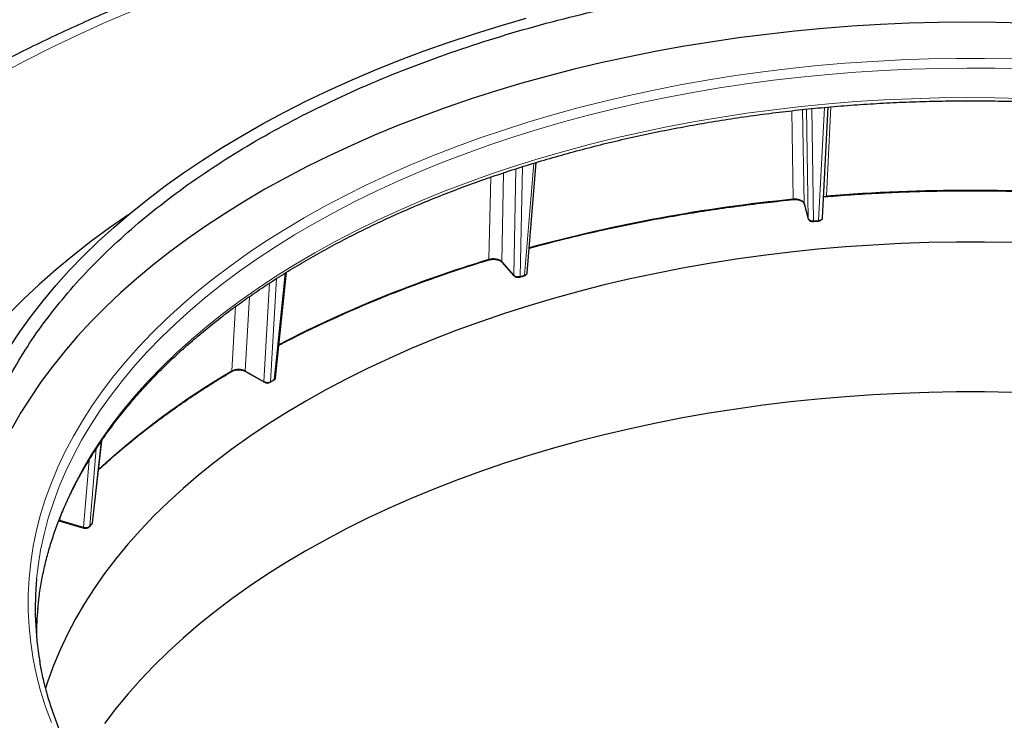
# Model space of a CAD drawing. Units: millimetres. Extents: x 0 to 420, y 0 to 297.
# Drawn here: x 302 to 344, y 127 to 157 of the extents above; entities that cross this region are included whole.
import ezdxf

# ---------------------------------------------------------------- set-up
doc = ezdxf.new("R2010")
doc.units = ezdxf.units.MM

msp = doc.modelspace()

# ---------------------------------------------------------------- linework, layer by layer
at = {"color": 8, "linetype": 'Continuous', "lineweight": 18}
for p, q in [((334.5374, 149.2063), (334.4767, 152.9562)), ((335.0007, 149.0182), (334.9376, 153.0059)), ((335.1769, 148.376), (335.1029, 153.0238)), ((335.4055, 148.2761), (335.3295, 153.048)), ((335.6235, 148.296), (335.8704, 153.0973)), ((335.9512, 149.3355), (336.1477, 153.1225)), ((322.6502, 145.9674), (322.7471, 150.4911)), ((322.9189, 145.913), (323.0188, 150.5755)), ((323.1156, 145.9708), (323.5007, 150.7252)), ((321.5953, 146.6428), (321.6702, 150.133)), ((322.1388, 146.5468), (322.2207, 150.3172)), ((335.9512, 149.3355), (335.8383, 149.3123)), ((336.2522, 149.3427), (335.94, 149.3215)), ((335.1769, 148.376), (335.0007, 149.0182)), ((335.0026, 149.006), (335.0007, 149.0182)), ((335.1788, 148.3638), (335.1769, 148.376)), ((335.6235, 148.296), (335.4055, 148.2761)), ((322.6502, 145.9674), (322.1388, 146.5468)), ((312.3083, 141.438), (312.5549, 145.8181)), ((312.4644, 141.5281), (312.9238, 146.0515)), ((323.1156, 145.9708), (322.9189, 145.913)), ((312.0258, 141.4421), (312.2616, 145.6313)), ((311.2293, 141.9019), (311.4082, 145.0537)), ((310.6589, 141.896), (310.8135, 144.6301)), ((312.0258, 141.4421), (311.2293, 141.9019)), ((312.4644, 141.5281), (312.3083, 141.438)), ((304.7127, 135.4028), (305.1016, 138.8964)), ((304.6125, 135.2893), (304.8918, 138.5876)), ((304.3438, 135.2429), (304.5858, 138.1013)), ((303.3401, 135.5381), (303.3493, 135.6456)), ((304.3438, 135.2429), (303.3401, 135.5381)), ((304.7127, 135.4028), (304.6125, 135.2893))]:
    msp.add_line(p, q, dxfattribs=at)
at = {"color": 7, "linetype": 'Continuous', "lineweight": 25}
for p, q in [((335.7913, 148.3982), (336.0337, 153.1121)), ((323.2236, 146.0613), (323.604, 150.7574)), ((335.8371, 149.2891), (335.9469, 149.3071)), ((335.0026, 149.006), (335.1788, 148.3638)), ((335.4003, 148.2475), (335.6183, 148.2675)), ((335.6183, 148.2675), (335.619, 148.2677)), ((322.1501, 146.5165), (322.6614, 145.9372)), ((312.5214, 141.5927), (312.9777, 146.0856)), ((322.9053, 145.8829), (323.102, 145.9408)), ((323.102, 145.9408), (323.1032, 145.9412)), ((311.2458, 141.8669), (312.0423, 141.4071)), ((312.292, 141.407), (312.4481, 141.4971)), ((304.7327, 135.4358), (305.1212, 138.9251)), ((303.2953, 135.514), (303.3527, 135.5046)), ((303.3539, 135.5042), (304.3575, 135.209)), ((304.6015, 135.2629), (304.7017, 135.3765))]:
    msp.add_line(p, q, dxfattribs=at)
at = {"color": 8, "linetype": 'Continuous', "lineweight": 18, "flags": 128}
for points in [[(321.8052, 161.9054), (320.4352, 161.6128), (319.078, 161.3013), (317.7341, 160.9709), (316.4045, 160.6218), (315.0899, 160.2543), (313.791, 159.8686), (312.5087, 159.4648), (311.2437, 159.0433), (309.9966, 158.6043), (308.7683, 158.148), (307.5595, 157.6746), (306.3709, 157.1846), (305.2031, 156.6781), (304.0568, 156.1555), (302.9328, 155.617), (301.8316, 155.063), (300.754, 154.4938)], [(343.8665, 155.158), (342.6788, 155.1784), (341.4906, 155.1784), (340.3029, 155.158), (339.1168, 155.1174), (337.9333, 155.0565), (336.7535, 154.9754), (335.5783, 154.8741), (334.4088, 154.7528), (333.2461, 154.6115), (332.0911, 154.4503), (330.945, 154.2695), (329.8086, 154.0692), (328.683, 153.8495), (327.5691, 153.6107), (326.468, 153.3529), (325.3807, 153.0764), (324.308, 152.7814), (323.2509, 152.4682), (322.2103, 152.137), (321.1872, 151.7882), (320.1825, 151.422), (319.197, 151.0388), (318.2316, 150.6389), (317.2872, 150.2227), (316.3645, 149.7905), (315.4644, 149.3427), (314.5877, 148.8797), (313.7352, 148.4019), (312.9075, 147.9098), (312.1055, 147.4037), (311.3298, 146.8841), (310.5812, 146.3514), (309.8602, 145.8062), (309.1675, 145.2489), (308.5037, 144.68), (307.8694, 144.1), (307.2652, 143.5094), (306.6915, 142.9087), (306.149, 142.2984), (305.6379, 141.6792), (305.159, 141.0514), (304.7124, 140.4158), (304.2987, 139.7728), (303.9181, 139.123), (303.5711, 138.4669), (303.2579, 137.8053), (302.9788, 137.1385), (302.7341, 136.4673), (302.5239, 135.7922), (302.3485, 135.1138), (302.2079, 134.4327), (302.1024, 133.7494), (302.032, 133.0647), (301.9968, 132.3791), (301.9968, 131.6931), (302.032, 131.0075), (302.1024, 130.3228), (302.2079, 129.6396), (302.3485, 128.9584), (302.5239, 128.28), (302.7341, 127.6049), (302.9788, 126.9337)], [(344.3053, 154.7356), (343.1214, 154.7636), (341.9366, 154.7712), (340.7519, 154.7585), (339.5684, 154.7254), (338.3871, 154.672), (337.2091, 154.5983), (336.0354, 154.5044), (334.8671, 154.3904), (333.7052, 154.2563), (332.5507, 154.1023), (331.4047, 153.9286), (330.2681, 153.7352), (329.142, 153.5223), (328.0274, 153.2903), (326.9252, 153.0391), (325.8365, 152.7691), (324.7622, 152.4806), (323.7033, 152.1737), (322.6607, 151.8487), (321.6352, 151.5059), (320.6279, 151.1457), (319.6397, 150.7683), (318.6713, 150.3741), (317.7237, 149.9635), (316.7977, 149.5367), (315.8941, 149.0942), (315.0138, 148.6364), (314.1574, 148.1636), (313.3258, 147.6764), (312.5197, 147.175), (311.7399, 146.66), (310.9869, 146.1319), (310.2615, 145.591), (309.5643, 145.0379), (308.896, 144.4731), (308.2571, 143.897), (307.6481, 143.3102), (307.0697, 142.7132), (306.5224, 142.1066), (306.0066, 141.4907), (305.5228, 140.8663), (305.0714, 140.2339), (304.6528, 139.594), (304.2674, 138.9471), (303.9155, 138.2939), (303.5975, 137.635), (303.3136, 136.9709), (303.0641, 136.3022), (302.8492, 135.6295), (302.669, 134.9535), (302.5238, 134.2746), (302.4137, 133.5935), (302.3511, 133.0487)], [(344.3024, 153.4806), (343.1201, 153.5086), (341.9368, 153.5162), (340.7537, 153.5035), (339.5717, 153.4704), (338.392, 153.4171), (337.2155, 153.3435), (336.0434, 153.2497), (334.8766, 153.1358), (333.7162, 153.0019), (332.5632, 152.8481), (331.4187, 152.6746), (330.2836, 152.4815), (329.159, 152.2689), (328.0459, 152.0372), (326.9452, 151.7863), (325.8579, 151.5167), (324.785, 151.2285), (323.7275, 150.922), (322.6862, 150.5975), (321.6622, 150.2552), (320.6562, 149.8954), (319.6692, 149.5186), (318.7021, 149.1249), (317.7558, 148.7148), (316.831, 148.2885), (315.9286, 147.8466), (315.0494, 147.3894), (314.1942, 146.9173), (313.3637, 146.4306), (312.5587, 145.93), (311.7798, 145.4157), (311.0278, 144.8882), (310.3034, 144.348), (309.6071, 143.7957), (308.9397, 143.2316), (308.3016, 142.6563), (307.6935, 142.0703), (307.1158, 141.4741), (306.5692, 140.8682), (306.0541, 140.2532), (305.5709, 139.6296), (305.1201, 138.998), (304.702, 138.3589), (304.3172, 137.7129), (303.9658, 137.0606), (303.6482, 136.4025), (303.3646, 135.7393), (303.1154, 135.0715), (302.9008, 134.3997), (302.7209, 133.7245), (302.5759, 133.0465), (302.466, 132.3663), (302.4002, 131.788)], [(304.3575, 135.209), (304.3547, 135.2102), (304.3502, 135.2147), (304.3468, 135.2219), (304.3446, 135.2314), (304.3438, 135.2429)]]:
    msp.add_lwpolyline(points, dxfattribs=at)
at = {"color": 7, "linetype": 'Continuous', "lineweight": 25, "flags": 128}
for points in [[(301.1938, 142.8912), (301.6381, 143.5613), (302.1153, 144.2239), (302.6251, 144.8783), (303.167, 145.524), (303.7406, 146.1605), (304.3455, 146.7874), (304.9811, 147.404), (305.6469, 148.0099), (306.3424, 148.6046), (307.067, 149.1875), (307.8201, 149.7583), (308.6012, 150.3165), (309.4095, 150.8616), (310.2444, 151.3931), (311.1053, 151.9107), (311.9914, 152.4138), (312.902, 152.9022), (313.8364, 153.3754), (314.7938, 153.8329), (315.7734, 154.2745), (316.7745, 154.6998), (317.7961, 155.1085), (318.8376, 155.5001), (319.898, 155.8744), (320.9764, 156.2311), (322.0721, 156.5699), (323.184, 156.8905)], [(344.3838, 156.6847), (343.158, 156.7126), (341.9314, 156.7203), (340.7048, 156.7076), (339.4794, 156.6746), (338.2562, 156.6213), (337.0361, 156.5478), (335.8201, 156.4541), (334.6093, 156.3403), (333.4047, 156.2065), (332.2072, 156.0528), (331.0178, 155.8793), (329.8376, 155.6862), (328.6674, 155.4737), (327.5083, 155.2419), (326.3611, 154.9909), (325.2269, 154.7211), (324.1066, 154.4326), (323.0011, 154.1256), (321.9113, 153.8005), (320.8381, 153.4575), (319.7824, 153.0968), (318.745, 152.7188), (317.7269, 152.3238), (316.7287, 151.9121), (315.7515, 151.484), (314.796, 151.0399), (313.8629, 150.5802), (312.953, 150.1052), (312.0671, 149.6153), (311.2059, 149.111), (310.3701, 148.5926), (309.5605, 148.0606), (308.7776, 147.5154), (308.0221, 146.9574), (307.2946, 146.3872), (306.5958, 145.8051), (305.9262, 145.2118), (305.2864, 144.6075), (304.6768, 143.993), (304.0981, 143.3686), (303.5506, 142.7348), (303.0348, 142.0923), (302.5512, 141.4415), (302.1001, 140.7829), (301.6819, 140.1172), (301.2969, 139.4448)], [(306.2712, 148.5453), (305.4552, 147.9755), (304.6633, 147.3907), (303.8994, 146.7936), (303.1641, 146.1846), (302.4579, 145.5643), (301.7813, 144.933), (301.135, 144.2913)], [(343.8624, 147.3477), (342.6774, 147.3679), (341.492, 147.3679), (340.307, 147.3477), (339.1237, 147.3071), (337.9429, 147.2464), (336.7657, 147.1654), (335.5933, 147.0644), (334.4265, 146.9433), (333.2664, 146.8024), (332.1142, 146.6416), (330.9706, 146.4612), (329.8368, 146.2614), (328.7138, 146.0422), (327.6025, 145.8039), (326.504, 145.5467), (325.4191, 145.2708), (324.3489, 144.9765), (323.2942, 144.664), (322.2561, 144.3336), (321.2353, 143.9856), (320.2329, 143.6203), (319.2497, 143.2379), (318.2865, 142.839), (317.3442, 142.4237), (316.4237, 141.9925), (315.5257, 141.5457), (314.651, 141.0838), (313.8004, 140.6071), (312.9747, 140.1161), (312.1745, 139.6112), (311.4006, 139.0928), (310.6537, 138.5613), (309.9344, 138.0174), (309.2433, 137.4614), (308.581, 136.8938), (307.9482, 136.3151), (307.3453, 135.7258), (306.773, 135.1265), (306.2317, 134.5177), (305.7218, 133.8998), (305.244, 133.2735), (304.7984, 132.6394), (304.3857, 131.9978), (304.006, 131.3495), (303.6598, 130.695), (303.3473, 130.0349), (303.0688, 129.3696), (302.8247, 128.7), (302.7256, 128.3958)], [(322.6654, 145.9332), (322.6628, 145.9357), (322.6614, 145.9372)], [(343.8624, 140.9786), (342.6774, 140.9989), (341.492, 140.9989), (340.307, 140.9786), (339.1237, 140.9381), (337.9429, 140.8773), (336.7657, 140.7964), (335.5933, 140.6954), (334.4265, 140.5743), (333.2664, 140.4333), (332.1142, 140.2726), (330.9706, 140.0922), (329.8368, 139.8923), (328.7138, 139.6732), (327.6025, 139.4349), (326.504, 139.1777), (325.4191, 138.9018), (324.3489, 138.6075), (323.2942, 138.295), (322.2561, 137.9646), (321.2353, 137.6166), (320.2329, 137.2512), (319.2497, 136.8689), (318.2865, 136.47), (317.3442, 136.0547), (316.4237, 135.6235), (315.5257, 135.1767), (314.651, 134.7148), (313.8004, 134.2381), (312.9747, 133.7471), (312.1745, 133.2422), (311.4006, 132.7237), (310.6537, 132.1923), (309.9344, 131.6484), (309.2433, 131.0923), (308.581, 130.5247), (307.9482, 129.946), (307.3453, 129.3568), (306.773, 128.7575), (306.2317, 128.1486), (305.7218, 127.5308), (305.244, 126.9045)], [(304.5976, 135.259), (304.5985, 135.2599), (304.6015, 135.2629)]]:
    msp.add_lwpolyline(points, dxfattribs=at)
at = {"color": 7, "linetype": 'Continuous', "lineweight": 25}
for centre, radius, start, end in [((342.0847, 74.0457), 75.5112, 85.3374, 94.6626), ((341.2936, 80.8644), 68.6361, 95.543117, 105.191342), ((341.2731, 80.9795), 68.5305, 95.645408, 105.196762), ((342.0847, 74.0527), 75.4929, 85.252821, 94.747179), ((335.2297, 148.3778), 0.0528, 195.39683, 213.94349), ((336.5781, 96.8242), 51.9878, 106.63375, 117.38825), ((336.6012, 96.7725), 52.0542, 106.77254, 117.37755), ((327.8596, 112.586), 33.9581, 120.31202, 132.35153), ((315.6217, 131.7991), 13.3293, 174.62057, 189.75143), ((315.6288, 130.5739), 13.2842, 174.75591, 179.7987)]:
    msp.add_arc(centre, radius, start, end, dxfattribs=at)
at = {"color": 8, "linetype": 'Continuous', "lineweight": 18}
for centre, radius, start, end in [((342.0847, 74.1313), 75.4539, 85.3374, 94.6626), ((341.273, 81.0646), 68.4737, 95.645221, 105.20772), ((334.4974, 149.1994), 0.0405, 327.67785, 9.81476), ((335.573, 148.2896), 0.0509, 334.58117, 7.25386), ((336.4339, 97.2651), 51.5591, 106.72611, 117.45021), ((321.5651, 146.6384), 0.0306, 302.41417, 8.16989), ((322.1857, 146.5471), 0.0469, 180.3094, 220.5569), ((322.6971, 145.9677), 0.0469, 180.30944, 220.5569), ((323.084, 145.9666), 0.0318, 307.12749, 7.6306), ((327.6768, 112.9143), 33.6087, 120.42125, 132.46673), ((310.6217, 141.8959), 0.0372, 302.20237, 0.20076), ((312.0649, 141.4392), 0.0393, 175.88337, 235.08115), ((312.4272, 141.5279), 0.0372, 304.10375, 0.35049), ((304.667, 135.4064), 0.0458, 319.13398, 355.45062), ((304.5668, 135.2929), 0.0458, 319.13398, 355.45062)]:
    msp.add_arc(centre, radius, start, end, dxfattribs=at)
at = {"color": 7, "linetype": 'Continuous', "lineweight": 25}
for points, knots in [([(321.5211, 162.1215), (321.1525, 162.0452), (320.3419, 161.8775), (319.102, 161.5971), (317.7996, 161.2847), (316.5095, 160.9546), (315.232, 160.6074), (313.9678, 160.2432), (312.7175, 159.8621), (311.4818, 159.4644), (310.2612, 159.0501), (309.0563, 158.6195), (307.8679, 158.1727), (306.6964, 157.71), (305.5425, 157.2314), (304.4068, 156.7373), (303.2898, 156.2278), (302.1921, 155.7031), (301.1143, 155.1635), (300.0569, 154.6092), (299.0205, 154.0404), (298.0057, 153.4573), (297.013, 152.8603), (296.0429, 152.2495), (295.0959, 151.6253), (294.1727, 150.9879), (293.2736, 150.3376), (292.3994, 149.6747), (291.5503, 148.9997), (290.727, 148.3126), (289.9299, 147.614), (289.1595, 146.9042), (288.4163, 146.1836), (287.7008, 145.4524), (287.0132, 144.7113), (286.3542, 143.9605), (285.7241, 143.2005), (285.1232, 142.4317), (284.552, 141.6547), (284.0107, 140.8699), (283.4997, 140.0779), (283.0193, 139.279), (282.5697, 138.4738), (282.1511, 137.6628), (281.7638, 136.8466), (281.4078, 136.0256), (281.0833, 135.2003), (280.7903, 134.3713), (280.5291, 133.539), (280.2995, 132.7038), (280.1017, 131.8662), (279.9355, 131.0267), (279.8012, 130.1856), (279.6983, 129.3434), (279.6282, 128.5005), (279.5894, 127.7316), (279.5883, 127.2437), (279.5878, 127.0371)], [0, 0, 0, 0, 0.0153711, 0.0338129, 0.0522582, 0.0707072, 0.08916, 0.107617, 0.1260781, 0.1445436, 0.1630136, 0.1814881, 0.1999672, 0.2184509, 0.2369393, 0.2554323, 0.2739297, 0.2924315, 0.3109375, 0.3294472, 0.3479604, 0.3664767, 0.3849953, 0.4035158, 0.4220372, 0.4405583, 0.4590779, 0.4775947, 0.4961073, 0.514614, 0.533113, 0.5516021, 0.5700793, 0.5885421, 0.606988, 0.6254144, 0.6438185, 0.6621975, 0.6805487, 0.6988692, 0.7171565, 0.7354083, 0.7536224, 0.771797, 0.7899309, 0.8080233, 0.826074, 0.8440835, 0.8620527, 0.8799835, 0.8978784, 0.9157403, 0.9335731, 0.9513809, 0.9691686, 0.9869411, 1, 1, 1, 1]), ([(302.4018, 131.7612), (302.4192, 131.938), (302.4576, 132.3285), (302.555, 132.9311), (302.6863, 133.5686), (302.8498, 134.2037), (303.0443, 134.8358), (303.2697, 135.4645), (303.5258, 136.0892), (303.8125, 136.7095), (304.1295, 137.3249), (304.4765, 137.9349), (304.8532, 138.539), (305.2593, 139.1368), (305.6946, 139.7278), (306.1586, 140.3116), (306.6511, 140.8878), (307.1716, 141.4558), (307.7197, 142.0154), (308.2951, 142.5659), (308.8972, 143.107), (309.5257, 143.6383), (310.18, 144.1593), (310.8596, 144.6697), (311.564, 145.1689), (312.2926, 145.6567), (313.045, 146.1326), (313.8204, 146.5963), (314.6184, 147.0473), (315.4382, 147.4853), (316.2792, 147.91), (317.1407, 148.3209), (318.0222, 148.7178), (318.9228, 149.1003), (319.8419, 149.4682), (320.7787, 149.821), (321.7325, 150.1586), (322.7025, 150.4807), (323.688, 150.7869), (324.6881, 151.0771), (325.7021, 151.3509), (326.7292, 151.6083), (327.7686, 151.8489), (328.8194, 152.0726), (329.8807, 152.2791), (330.9518, 152.4684), (332.0318, 152.6403), (333.1198, 152.7945), (334.215, 152.9311), (335.3165, 153.0499), (336.4233, 153.1507), (337.5347, 153.2336), (338.6497, 153.2983), (339.7675, 153.345), (340.8871, 153.3735), (342.0076, 153.3839), (343.1282, 153.376), (344.248, 153.35), (345.3661, 153.3058), (346.4815, 153.2435), (347.5935, 153.1632), (348.701, 153.0648), (349.8033, 152.9485), (350.8994, 152.8144), (351.9884, 152.6625), (353.0696, 152.4931), (354.142, 152.3062), (355.2048, 152.102), (356.2571, 151.8806), (357.2981, 151.6423), (358.327, 151.3873), (359.3429, 151.1156), (360.345, 150.8277), (361.3326, 150.5236), (362.3048, 150.2037), (363.2609, 149.8683), (364.2, 149.5174), (365.1219, 149.1519), (366.0238, 148.7705), (366.6945, 148.4749), (367.0579, 148.302), (367.1337, 148.2659)], [0, 0, 0, 0, 0.0106744, 0.0235667, 0.0364547, 0.0493369, 0.0622125, 0.0750806, 0.0879408, 0.1007929, 0.113637, 0.1264734, 0.1393025, 0.1521248, 0.1649409, 0.1777516, 0.1905574, 0.2033591, 0.2161573, 0.2289526, 0.2417455, 0.2545365, 0.2673262, 0.2801147, 0.2929026, 0.30569, 0.3184773, 0.3312645, 0.3440519, 0.3568396, 0.3696278, 0.3824164, 0.3952056, 0.4079954, 0.4207859, 0.4335771, 0.446369, 0.4591616, 0.4719549, 0.4847488, 0.4975434, 0.5103386, 0.5231344, 0.5359308, 0.5487277, 0.5615251, 0.574323, 0.5871212, 0.5999199, 0.6127188, 0.6255181, 0.6383176, 0.6511172, 0.6639171, 0.6767171, 0.6895171, 0.7023171, 0.7151172, 0.7279171, 0.740717, 0.7535166, 0.7663161, 0.7791153, 0.7919142, 0.8047127, 0.8175109, 0.8303087, 0.843106, 0.8559027, 0.868699, 0.8814946, 0.8942896, 0.907084, 0.9198776, 0.9326706, 0.9454628, 0.9582542, 0.9710449, 0.9838348, 0.9966239, 1, 1, 1, 1]), ([(335.9466, 149.307), (336.1508, 149.3232), (336.7432, 149.3702), (337.7268, 149.4341), (338.8979, 149.4928), (340.0713, 149.533), (341.2462, 149.5552), (342.4217, 149.5591), (343.5969, 149.5447), (344.7711, 149.5122), (345.9433, 149.4612), (347.0945, 149.3944), (347.8529, 149.3357), (348.2229, 149.307)], [0, 0, 0, 0, 0.0502117, 0.1456386, 0.2410679, 0.3364975, 0.4319272, 0.5273569, 0.6227867, 0.7182165, 0.813646, 0.9090754, 1, 1, 1, 1]), ([(323.3088, 147.1131), (323.3442, 147.1229), (323.7324, 147.2308), (324.4826, 147.4259), (325.5643, 147.6911), (326.6586, 147.9385), (327.764, 148.1691), (328.8797, 148.3825), (330.005, 148.5785), (331.139, 148.757), (332.281, 148.9176), (333.4117, 149.0595), (334.1644, 149.1389), (334.5317, 149.1777)], [0, 0, 0, 0, 0.0099542, 0.1094204, 0.2088897, 0.30836, 0.4078314, 0.5073037, 0.6067769, 0.7062508, 0.8057255, 0.9052009, 1, 1, 1, 1]), ([(334.6671, 149.184), (334.6407, 149.1834), (334.5957, 149.1822), (334.5504, 149.179), (334.5316, 149.1777)], [0, 0, 0, 0, 0.5843532, 1, 1, 1, 1]), ([(334.5321, 149.1778), (334.5604, 149.1797), (334.6169, 149.1836), (334.7286, 149.1755), (334.8556, 149.1434), (334.9702, 149.0758), (334.9967, 149.0187), (335.0099, 148.9902)], [0, 0, 0, 0, 0.1281491, 0.2555189, 0.5066515, 0.7547202, 1, 1, 1, 1]), ([(335.9466, 149.307), (335.9202, 149.3038), (335.8837, 149.2993), (335.8473, 149.2939), (335.8373, 149.2924)], [0, 0, 0, 0, 0.7232355, 1, 1, 1, 1]), ([(335.1859, 148.3483), (335.1891, 148.3404), (335.1956, 148.3247), (335.214, 148.3032), (335.2378, 148.2844), (335.2664, 148.269), (335.2985, 148.2573), (335.3326, 148.2498), (335.3673, 148.2462), (335.3898, 148.2473), (335.4009, 148.2478)], [0, 0, 0, 0, 0.130433, 0.2596318, 0.3873584, 0.5135067, 0.6379355, 0.7605451, 0.8812859, 1, 1, 1, 1]), ([(335.619, 148.2677), (335.6388, 148.2715), (335.6797, 148.2792), (335.7344, 148.3101), (335.7764, 148.3521), (335.786, 148.385), (335.7908, 148.4015)], [0, 0, 0, 0, 0.2354436, 0.4838453, 0.7402744, 1, 1, 1, 1]), ([(321.5818, 146.6127), (321.6077, 146.6196), (321.6595, 146.6333), (321.7438, 146.6423), (321.8287, 146.6421), (321.9378, 146.629), (322.0644, 146.5908), (322.1243, 146.5385), (322.1542, 146.5125)], [0, 0, 0, 0, 0.1265656, 0.2528367, 0.3787807, 0.5043601, 0.7530365, 1, 1, 1, 1]), ([(312.6636, 142.9925), (312.7647, 143.0463), (313.1538, 143.2533), (313.8526, 143.5995), (314.7591, 144.0307), (315.6868, 144.4468), (316.6332, 144.8486), (317.5982, 145.2356), (318.5807, 145.6076), (319.5805, 145.9639), (320.5797, 146.3004), (321.2529, 146.5102), (321.5814, 146.6126)], [0, 0, 0, 0, 0.0377588, 0.145229, 0.2527001, 0.3601724, 0.4676459, 0.5751206, 0.6825968, 0.7900742, 0.897553, 1, 1, 1, 1]), ([(322.6653, 145.9333), (322.6792, 145.9212), (322.7068, 145.8972), (322.7717, 145.8765), (322.8426, 145.87), (322.8853, 145.8789), (322.9065, 145.8834)], [0, 0, 0, 0, 0.25524715, 0.5071526, 0.75541581, 1, 1, 1, 1]), ([(323.1032, 145.9412), (323.1195, 145.9476), (323.1529, 145.9606), (323.1923, 145.9941), (323.2196, 146.0346), (323.223, 146.0641), (323.2247, 146.0789)], [0, 0, 0, 0, 0.2369219, 0.4856278, 0.7414758, 1, 1, 1, 1]), ([(304.9833, 137.6863), (305.1692, 137.8562), (305.5642, 138.2171), (306.2007, 138.7567), (306.8848, 139.3075), (307.595, 139.8472), (308.3298, 140.3759), (309.0895, 140.8928), (309.8587, 141.3903), (310.3857, 141.7094), (310.6426, 141.865)], [0, 0, 0, 0, 0.1135066, 0.2410458, 0.3685815, 0.4961147, 0.623646, 0.7511761, 0.8787057, 1, 1, 1, 1]), ([(310.6411, 141.8641), (310.6617, 141.8751), (310.7029, 141.897), (310.7777, 141.9201), (310.8584, 141.9349), (310.943, 141.94), (311.0272, 141.9354), (311.1362, 141.9175), (311.2022, 141.887), (311.2461, 141.8668)], [0, 0, 0, 0, 0.1250039, 0.2501324, 0.3753506, 0.5006133, 0.6258728, 0.7510721, 1, 1, 1, 1]), ([(312.4479, 141.497), (312.4584, 141.504), (312.4798, 141.5182), (312.5034, 141.5468), (312.5195, 141.5788), (312.5219, 141.6013), (312.5231, 141.6125)], [0, 0, 0, 0, 0.2404356, 0.4898997, 0.7443073, 1, 1, 1, 1]), ([(312.0425, 141.4071), (312.0606, 141.3987), (312.097, 141.382), (312.167, 141.3748), (312.2372, 141.3818), (312.2736, 141.3985), (312.2918, 141.4069)], [0, 0, 0, 0, 0.2498528, 0.4998184, 0.7498132, 1, 1, 1, 1]), ([(304.705, 135.3813), (304.7077, 135.3845), (304.7157, 135.3938), (304.7266, 135.4133), (304.7293, 135.4302), (304.7309, 135.4397)], [0, 0, 0, 0, 0.185598, 0.5464736, 1, 1, 1, 1]), ([(304.3562, 135.2094), (304.3774, 135.205), (304.42, 135.196), (304.491, 135.2023), (304.5561, 135.2229), (304.5837, 135.2469), (304.5976, 135.259)], [0, 0, 0, 0, 0.2442572, 0.4924675, 0.7443896, 1, 1, 1, 1]), ([(313.8852, 115.6851), (313.7473, 115.7654), (313.3474, 115.9984), (312.7026, 116.3936), (311.959, 116.8744), (311.2397, 117.3671), (310.5448, 117.871), (309.8749, 118.3859), (309.2306, 118.9112), (308.6123, 119.4466), (308.0206, 119.9915), (307.4558, 120.5457), (306.9185, 121.1086), (306.4089, 121.6799), (305.9275, 122.259), (305.4747, 122.8455), (305.0508, 123.4389), (304.6561, 124.0389), (304.2909, 124.645), (303.9555, 125.2567), (303.6502, 125.8735), (303.3752, 126.4951), (303.1307, 127.1209), (302.9168, 127.7505), (302.7346, 128.3834), (302.5877, 128.9889), (302.5169, 129.384), (302.4842, 129.5666)], [0, 0, 0, 0, 0.0215272, 0.062457, 0.1033863, 0.1443151, 0.1852438, 0.2261732, 0.267104, 0.3080373, 0.3489742, 0.389916, 0.4308642, 0.4718206, 0.5127869, 0.5537651, 0.5947574, 0.635766, 0.676793, 0.7178407, 0.7589109, 0.8000053, 0.8411252, 0.8822713, 0.9234436, 0.9646414, 1, 1, 1, 1])]:
    msp.add_open_spline(points, degree=3, knots=knots, dxfattribs=at)
for points in [[(309.2286, 118.3617), (308.773, 118.6853), (307.8619, 119.3326), (306.6053, 120.3524), (305.4333, 121.4048), (304.3566, 122.4909), (303.376, 123.6067), (302.4944, 124.7498), (301.714, 125.9171), (301.0368, 127.1058), (300.4646, 128.3126), (299.9987, 129.5347), (299.6405, 130.7687), (299.3907, 132.0116), (299.2501, 133.2603), (299.219, 134.5114), (299.2975, 135.7618), (299.4854, 137.0084), (299.7821, 138.2479), (300.1871, 139.4771), (300.6991, 140.6929), (301.3169, 141.8923), (302.039, 143.0721), (302.8634, 144.2293), (303.7881, 145.361), (304.8107, 146.4642), (305.9286, 147.5362), (307.1389, 148.5742), (308.4386, 149.5756), (309.8242, 150.5378), (311.2924, 151.4583), (312.8393, 152.3348), (314.4609, 153.165), (316.1531, 153.9469), (317.9117, 154.6783), (319.732, 155.3576), (321.6095, 155.9828), (323.5393, 156.5525), (325.5166, 157.0651), (327.5362, 157.5193), (329.593, 157.9141), (331.6817, 158.2483), (333.797, 158.5212), (335.9335, 158.732), (338.0857, 158.8802), (340.2482, 158.9653), (342.4154, 158.9876), (344.5814, 158.9453), (346.7423, 158.8444), (348.1719, 158.7241), (348.8867, 158.6639)], [(314.8288, 114.6324), (315.4215, 114.3661), (316.6069, 113.8336), (318.4728, 113.1034), (320.3966, 112.4261), (322.3799, 111.8081), (324.4155, 111.2498), (326.4984, 110.7532), (328.6231, 110.3193), (330.7837, 109.9495), (332.9746, 109.6446), (335.1899, 109.4056), (337.4236, 109.233), (339.6698, 109.1273), (341.9224, 109.0889), (344.1755, 109.1177), (346.423, 109.2137), (348.6589, 109.3767), (350.8772, 109.6062), (353.072, 109.9016), (355.2373, 110.2621), (357.3675, 110.6868), (359.4568, 111.1745), (361.4996, 111.7239), (363.4905, 112.3336), (365.4241, 113.0019), (367.2952, 113.727), (369.099, 114.5069), (370.8304, 115.3397), (372.4849, 116.2231), (374.0581, 117.1546), (375.5457, 118.1319), (376.9438, 119.1523), (378.2487, 120.213), (379.4568, 121.3113), (380.5649, 122.4442), (381.57, 123.6086), (382.4695, 124.8014), (383.261, 126.0196), (383.9423, 127.2597), (384.5116, 128.5185), (384.9674, 129.7926), (385.3084, 131.0786), (385.5338, 132.3731), (385.643, 133.6726), (385.6355, 134.9735), (385.5121, 136.2726), (385.2703, 137.566), (384.9211, 138.8516), (384.5916, 139.6976), (384.4269, 140.1206)], [(384.3914, 138.1675), (384.4956, 137.7548), (384.7041, 136.9296), (384.8789, 135.6821), (384.952, 134.4317), (384.9135, 133.1806), (384.7661, 131.9322), (384.5094, 130.6898), (384.1442, 129.4564), (383.6715, 128.2352), (383.0926, 127.0294), (382.4087, 125.8421), (381.6218, 124.6762), (380.7339, 123.5348), (379.7471, 122.4207), (378.664, 121.3368), (377.4874, 120.286), (376.2203, 119.2708), (374.866, 118.2939), (373.4278, 117.3577), (371.9095, 116.4647), (370.315, 115.6172), (368.6483, 114.8173), (366.9137, 114.067), (365.1156, 113.3683), (363.2587, 112.7229), (361.3476, 112.1326), (359.3872, 111.5988), (357.3827, 111.1229), (355.339, 110.706), (353.2614, 110.3494), (351.1553, 110.0538), (349.026, 109.82), (346.8789, 109.6487), (344.7196, 109.5402), (342.5535, 109.4949), (340.3862, 109.5129), (338.2233, 109.594), (336.0703, 109.7382), (333.9326, 109.945), (331.8158, 110.214), (329.7252, 110.5443), (327.6662, 110.9353), (325.6441, 111.3858), (323.664, 111.8947), (321.7311, 112.4608), (319.8498, 113.0824), (318.0268, 113.7589), (316.2601, 114.4844), (315.139, 115.0103), (314.5784, 115.2733)]]:
    msp.add_open_spline(points, degree=3, dxfattribs=at)
at = {"color": 8, "linetype": 'Continuous', "lineweight": 18}
for points, knots in [([(335.0007, 149.0182), (334.9864, 149.0472), (334.9579, 149.1051), (334.8442, 149.1713), (334.697, 149.2112), (334.5906, 149.2079), (334.5374, 149.2063)], [0, 0, 0, 0, 0.2503873, 0.5004558, 0.7502898, 1, 1, 1, 1]), ([(335.9465, 149.3082), (335.9469, 149.308), (335.9485, 149.3067), (335.9504, 149.3154), (335.9509, 149.3288), (335.9512, 149.3355)], [0, 0, 0, 0, 0.13930302, 0.56965151, 1, 1, 1, 1]), ([(335.4055, 148.2761), (335.3792, 148.2753), (335.3278, 148.2738), (335.257, 148.2938), (335.2122, 148.3215), (335.1866, 148.3501), (335.1803, 148.3671), (335.1769, 148.376)], [0, 0, 0, 0, 0.24921968, 0.48836168, 0.72525833, 0.85534825, 1, 1, 1, 1]), ([(335.7911, 148.4094), (335.7913, 148.4078), (335.7922, 148.3982), (335.7831, 148.374), (335.7561, 148.3396), (335.6987, 148.3077), (335.6489, 148.3), (335.6235, 148.296)], [0, 0, 0, 0, 0.02948231, 0.17333391, 0.4420888, 0.71624648, 1, 1, 1, 1]), ([(335.4002, 148.2487), (335.4006, 148.2485), (335.4024, 148.2473), (335.4045, 148.2559), (335.4052, 148.2694), (335.4055, 148.2761)], [0, 0, 0, 0, 0.1394315, 0.5697158, 1, 1, 1, 1]), ([(321.558, 146.6238), (320.9572, 146.4338), (319.7555, 146.0538), (318.0145, 145.4226), (316.3219, 144.7492), (314.6917, 144.0268), (313.4718, 143.4473), (312.8183, 143.0956), (312.6657, 143.0135)], [0, 0, 0, 0, 0.1885201, 0.3770402, 0.5655603, 0.7540804, 0.9426005, 1, 1, 1, 1]), ([(322.1388, 146.5468), (322.1093, 146.5718), (322.0503, 146.6217), (321.9061, 146.6643), (321.7443, 146.6759), (321.645, 146.6538), (321.5953, 146.6428)], [0, 0, 0, 0, 0.2503873, 0.5004558, 0.7502898, 1, 1, 1, 1]), ([(322.9189, 145.913), (322.8943, 145.9076), (322.845, 145.8967), (322.7665, 145.9036), (322.7102, 145.9225), (322.6723, 145.9448), (322.6579, 145.9595), (322.6502, 145.9674)], [0, 0, 0, 0, 0.2483918, 0.4999144, 0.7313867, 0.854385, 1, 1, 1, 1]), ([(323.2224, 146.0697), (323.2202, 146.0573), (323.2153, 146.0298), (323.1764, 145.9934), (323.1353, 145.9782), (323.1156, 145.9708)], [0, 0, 0, 0, 0.2993848, 0.6628188, 1, 1, 1, 1]), ([(311.2293, 141.9019), (311.1875, 141.9203), (311.1039, 141.9572), (310.9431, 141.9719), (310.7826, 141.954), (310.7001, 141.9153), (310.6589, 141.896)], [0, 0, 0, 0, 0.2503873, 0.5004558, 0.7502898, 1, 1, 1, 1]), ([(311.246, 141.8671), (311.2414, 141.8708), (311.232, 141.8783), (311.2302, 141.8939), (311.2293, 141.9019)], [0, 0, 0, 0, 0.4915318, 1, 1, 1, 1]), ([(312.5205, 141.6033), (312.518, 141.5901), (312.5127, 141.5614), (312.4813, 141.5398), (312.4644, 141.5281)], [0, 0, 0, 0, 0.4610566, 1, 1, 1, 1]), ([(312.3083, 141.438), (312.2878, 141.4285), (312.2465, 141.4093), (312.1686, 141.4019), (312.1056, 141.4099), (312.0583, 141.4244), (312.0372, 141.4359), (312.0258, 141.4421)], [0, 0, 0, 0, 0.2483921, 0.4999144, 0.7313862, 0.8543848, 1, 1, 1, 1]), ([(312.2915, 141.4073), (312.2958, 141.4103), (312.3047, 141.4168), (312.3071, 141.4307), (312.3083, 141.438)], [0, 0, 0, 0, 0.4717174, 1, 1, 1, 1]), ([(304.7335, 135.4474), (304.7336, 135.4468), (304.7369, 135.4312), (304.7246, 135.4167), (304.7127, 135.4028)], [0, 0, 0, 0, 0.036396, 1, 1, 1, 1]), ([(304.6125, 135.2893), (304.598, 135.2765), (304.5689, 135.2509), (304.4991, 135.23), (304.4356, 135.2264), (304.3835, 135.2318), (304.3577, 135.239), (304.3438, 135.2429)], [0, 0, 0, 0, 0.2483922, 0.4999146, 0.7313858, 0.8543851, 1, 1, 1, 1])]:
    msp.add_open_spline(points, degree=3, knots=knots, dxfattribs=at)
for points in [[(322.8958, 145.8839), (322.8998, 145.8831), (322.9078, 145.8815), (322.9162, 145.8922), (322.918, 145.906), (322.9189, 145.913)], [(303.3628, 135.5049), (303.3587, 135.5043), (303.3504, 135.5031), (303.3421, 135.5153), (303.3408, 135.5305), (303.3401, 135.5381)]]:
    msp.add_open_spline(points, degree=3, dxfattribs=at)

doc.saveas('drawing.dxf')
